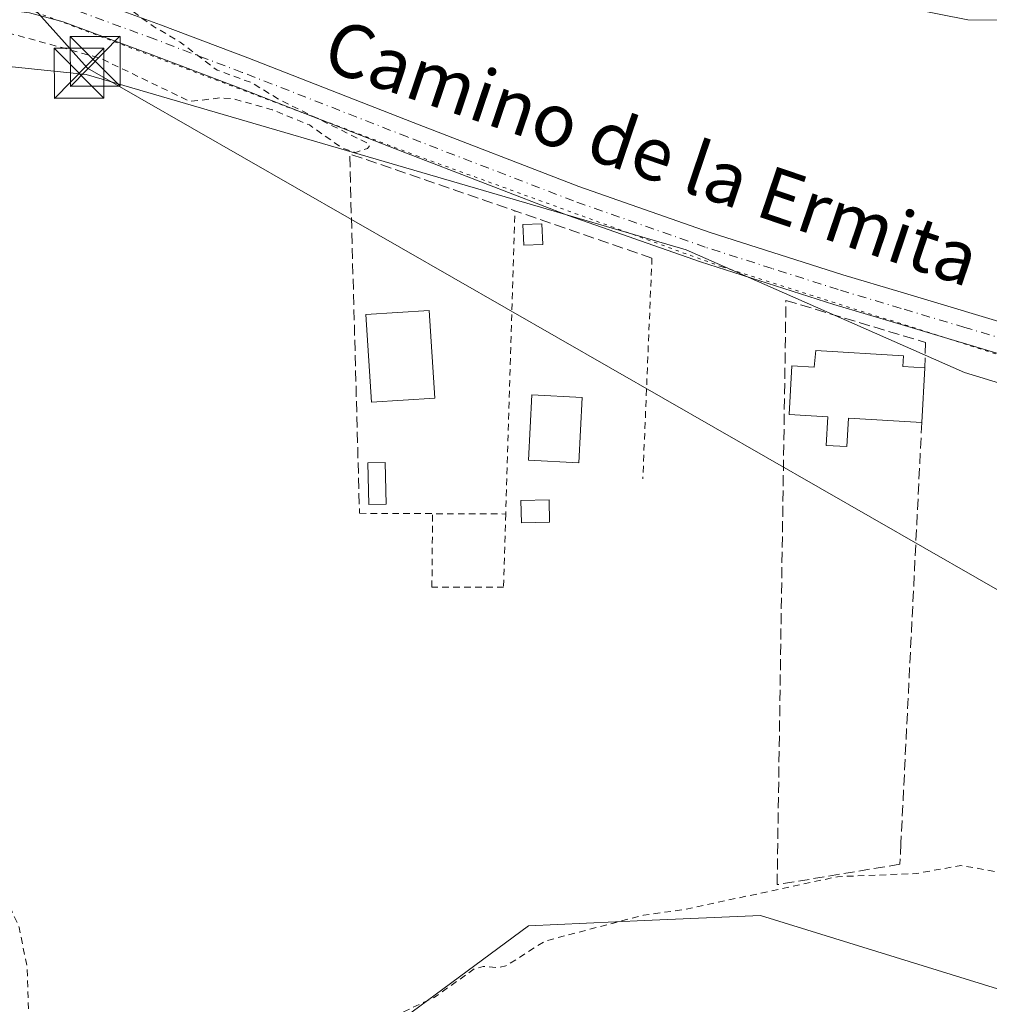
# Model space of a CAD drawing. Units: metres. Extents: x 573680 to 577142, y 4696435 to 4698786.
# Drawn here: x 575066 to 575212, y 4696711 to 4696859 of the extents above; entities that cross this region are included whole.
import ezdxf
from ezdxf.enums import TextEntityAlignment as Align

# ---------------------------------------------------------------- set-up
doc = ezdxf.new("R2010")
doc.units = ezdxf.units.M
doc.header["$MEASUREMENT"] = 0
for name, pattern in [('DGN Style 2', [1.6480167562047852, 0.988810053722871, -0.6592067024819142]), ('DGN Style 3', [2.307223458686699, 1.648016756204785, -0.6592067024819142]), ('DGN Style 4', [2.6384748266838614, 1.318413404963828, -0.6592067024819142, 0.001648016756204785, -0.6592067024819142]), ('DGN Style 5', [1.1536117293433497, 0.4944050268614355, -0.6592067024819142])]:
    doc.linetypes.add(name, pattern=pattern)
for name, color, linetype, lineweight in [('Alambrada', 7, 'DGN Style 2', 0), ('Arbolado forestal CxS', 92, 'Continuous', 0), ('Comarca CxS', 21, 'Continuous', 0), ('Comunidad Autónoma CxS', 142, 'Continuous', 0), ('Cultivos herbáceos CxS', 92, 'Continuous', 0), ('Curva de nivel auxiliar', 30, 'DGN Style 2', 0), ('Curva de nivel normal', 30, 'Continuous', 0), ('Edificación Cxs', 1, 'Continuous', 13), ('Edificación ligera', 1, 'Continuous', 0), ('Edificación ligera Cxs', 1, 'Continuous', 0), ('Huerta CxS', 92, 'Continuous', 0), ('Instalación deportiva CxS', 7, 'Continuous', 0), ('Municipio CxS', 4, 'Continuous', 0), ('Muro lineal', 1, 'DGN Style 3', 13), ('Pista pavimentada Cxs', 135, 'Continuous', 0), ('Pista pavimentada eje', 135, 'DGN Style 4', 0), ('Provincia CxS', 1, 'Continuous', 0), ('Tendido', 6, 'Continuous', 0), ('Texto cartográfico', 7, 'Continuous', 0), ('Torre de tendido puntual', 7, 'Continuous', 0), ('Vía pecuaria eje', 92, 'DGN Style 5', 0)]:
    doc.layers.add(name, color=color, linetype=linetype, lineweight=lineweight)
doc.styles.add('Style-Arial', font='txt')

# ---------------------------------------------------------------- blocks, each defined once
blk = doc.blocks.new('*U13')
at = {"layer": 'Arbolado forestal CxS', "color": 92, "linetype": 'Continuous', "lineweight": 0}
blk.add_polyline3d([(575361.5213000001, 4696776.8847, 316.9177999999956), (575246.5442000004, 4696794.0975, 317.2241000000067), (575208.5272000004, 4696805.6801, 317.1291000000056), (575166.6451000003, 4696824.154300001, 317.3280999999988), (575140.5992999999, 4696831.759299999, 317.2945999999938), (575076.2761000004, 4696850.540899999, 317.4501000000019), (575009.8482999997, 4696857.3981, 317.8429000000033), (574922.2319, 4696867.6852, 317.7581000000064), (574921.1224999996, 4696867.813300001, 317.7232999999979), (574833.3448999999, 4696877.972200001, 317.6975999999996)], dxfattribs=at)
blk = doc.blocks.new('5TTEND')
at = {"layer": 'Instalación deportiva CxS', "color": 7, "linetype": 'Continuous', "lineweight": 0}
for p, q in [((-0.375, 0.3754), (0.375, -0.3746)), ((0.3720000000000001, 0.3784000000000001), (-0.3720000000000001, -0.3776))]:
    blk.add_line(p, q, dxfattribs=at)
at = {"layer": 'Instalación deportiva CxS', "color": 7, "linetype": 'Continuous', "lineweight": 0, "flags": 128}
blk.add_lwpolyline([(-0.375, -0.3746), (0.375, -0.3746), (0.375, 0.3754), (-0.375, 0.3754), (-0.3720000000000001, -0.3776)], dxfattribs=at)

msp = doc.modelspace()

# ---------------------------------------------------------------- linework, layer by layer
at = {"layer": 'Alambrada', "color": 7, "linetype": 'DGN Style 2', "lineweight": 0, "extrusion": (0.02100197646994734, -0.001629894284883857, 0.9997781055959246), "elevation": 4741.38584237458, "flags": 128}
msp.add_lwpolyline([(4727203.326428715, -209930.767463289), (4727204.92421191, -209952.7279291503), (4727250.519378929, -209950.5727083329)], dxfattribs=at)
at = {"layer": 'Alambrada', "color": 7, "linetype": 'DGN Style 2', "lineweight": 0, "extrusion": (-0.000275237182111802, -0.006647741104554896, 0.9999778656463855), "elevation": -31063.86963902266, "flags": 128}
msp.add_lwpolyline([(575161.5410596213, 4696720.180897105), (575160.1650987617, 4696686.948362784)], dxfattribs=at)
at = {"layer": 'Alambrada', "color": 7, "linetype": 'DGN Style 2', "lineweight": 0}
msp.add_polyline3d([(575139.4620000003, 4696784.381100001, 317.652900000001), (575139.1445000004, 4696773.374399999, 317.75), (575128.3494999995, 4696773.374399999, 317.273199999996), (575128.4556, 4696784.434, 317.2813000000024)], dxfattribs=at)
at = {"layer": 'Arbolado forestal CxS', "color": 92, "linetype": 'Continuous', "lineweight": 0}
msp.add_polyline3d([(575448.4064999997, 4696737.1415, 316.9663), (575442.2631000001, 4696739.2301, 316.9703000000009), (575388.2710999995, 4696775.5253, 316.8935000000056), (575361.5213000001, 4696776.8847, 316.9177999999956), (575246.5442000004, 4696794.0975, 317.2241000000067), (575208.5272000004, 4696805.6801, 317.1291000000056), (575166.6451000003, 4696824.154300001, 317.3280999999988), (575140.5992999999, 4696831.759299999, 317.2945999999938), (575076.2761000004, 4696850.540899999, 317.4501000000019), (575009.8482999997, 4696857.3981, 317.8429000000033), (574922.2319, 4696867.6852, 317.7581000000064), (574921.1224999996, 4696867.813300001, 317.7232999999979), (574833.3448999999, 4696877.972200001, 317.6975999999996)], dxfattribs=at)
at = {"layer": 'Comarca CxS', "color": 21, "linetype": 'Continuous', "lineweight": 0}
msp.add_3dface([(577132.2500005754, 4696472.359983013), (573704.06000055, 4696435.329983012), (573679.6800005509, 4698748.45998299), (577106.7200005776, 4698785.529982988)], dxfattribs=at)
at = {"layer": 'Comunidad Autónoma CxS', "color": 142, "linetype": 'Continuous', "lineweight": 0}
msp.add_3dface([(577132.2500005754, 4696472.359983013), (573704.06000055, 4696435.329983012), (573679.6800005509, 4698748.45998299), (577106.7200005776, 4698785.529982988)], dxfattribs=at)
at = {"layer": 'Cultivos herbáceos CxS', "color": 92, "linetype": 'Continuous', "lineweight": 0}
for points in [[(575237.9687000001, 4696705.338099999, 317.5231000000058), (575177.8200000003, 4696723.984400001, 317.3007999999973), (575160.3574999999, 4696723.1906, 317.3583999999973), (575142.8949999996, 4696722.3969, 317.1689999999944), (575119.6114999996, 4696705.198799999, 317.4064999999973), (575101.0908000004, 4696699.907099999, 317.2918000000063), (575100.0681999996, 4696683.155400001, 317.4493999999977)], [(575119.6114999996, 4696705.198799999, 317.4064999999973), (575142.8949999996, 4696722.3969, 317.1689999999944), (575160.3574999999, 4696723.1906, 317.3583999999973), (575177.8200000003, 4696723.984400001, 317.3007999999973), (575237.9687000001, 4696705.338099999, 317.5231000000058)]]:
    msp.add_polyline3d(points, dxfattribs=at)
at = {"layer": 'Curva de nivel auxiliar', "color": 30, "linetype": 'DGN Style 2', "lineweight": 0, "elevation": 317.5, "flags": 128}
for points in [[(574946.2171999998, 4696746.869999999), (574942.4100000003, 4696748.360099999), (574941.1500000004, 4696749.300100001), (574940.8799999999, 4696749.9001), (574941.2999999998, 4696750.420100001), (574942.75, 4696751.090100001), (574946.5199999996, 4696752.140100001), (574949.6200000001, 4696752.5601), (574950.5099999999, 4696753.3301), (574950.9299999997, 4696755.870100001), (574950.0999999996, 4696759.6601), (574950.0800000001, 4696761.050100001), (574951.9600000001, 4696765.2401), (574954.1699999999, 4696780.220100001), (574956.0300000003, 4696786.130100001), (574958.1500000004, 4696789.7401), (574961.2199999997, 4696793.3201), (574962.1799999997, 4696793.940099999), (574963.4900000002, 4696794.0701), (574964.0700000003, 4696793.700099999), (574964.3600000005, 4696792.7601), (574962.9400000004, 4696789.800100001), (574962.3499999996, 4696786.540100001), (574960.5999999996, 4696780.6601), (574961.1900000004, 4696772.210100001), (574961.0199999996, 4696768.290100001), (574960.4299999997, 4696764.520099999), (574957.9900000002, 4696756.630100001), (574956.2999999998, 4696752.950099999), (574956.5, 4696751.720100001), (574957.7199999997, 4696749.630100001), (574958.0199999996, 4696747.920100001), (574957.5199999996, 4696742.670100001), (574956.0300000003, 4696734.020099999), (574956.4600000001, 4696731.840100001), (574956.9699999997, 4696731.4901), (574957.8099999996, 4696731.550100001), (574958.8700000001, 4696732.4301), (574959.3700000001, 4696733.3201), (574959.9000000004, 4696742.4301), (574964.8399999999, 4696755.3101), (574964.5499999998, 4696757.620100001), (574965.4699999997, 4696760.3301), (574965.6500000004, 4696762.8101), (574966.2999999998, 4696763.9101), (574968.0899999999, 4696765.140100001), (574968.9900000002, 4696766.620100001), (574968.9000000004, 4696767.460100001), (574966.2599999999, 4696770.100099999), (574965.79, 4696771.4901), (574965.9400000004, 4696774.120100001), (574965.6200000001, 4696778.2601), (574966.4900000002, 4696789.550100001), (574966.5499999998, 4696794.550100001), (574966.2699999996, 4696796.2301), (574965.4000000004, 4696797.460100001), (574962.5599999996, 4696799.550100001), (574961.4199999999, 4696800.8301), (574959.7800000003, 4696805.7601), (574959.4900000002, 4696809.4001), (574955.8200000003, 4696810.100099999), (574950.7400000002, 4696812.4901), (574948.9600000001, 4696813.950099999), (574949.5499999998, 4696814.770099999), (574952.4699999997, 4696816.140100001), (574952.7999999998, 4696816.770099999), (574952.5700000003, 4696821.7301), (574952.9600000001, 4696827.110099999), (574952.04, 4696828.940099999), (574952.1900000004, 4696830.0101), (574953.5700000003, 4696830.870100001), (574956.9000000004, 4696831.950099999), (574961.6399999997, 4696832.5701), (574963, 4696833.360099999), (574963.9100000003, 4696834.5801), (574964.1799999997, 4696837.940099999), (574965.9100000003, 4696842.600099999), (574966.1900000004, 4696847.9801), (574966.6500000004, 4696850.520099999), (574969.1900000004, 4696856.7401), (574970.5199999996, 4696859.100099999), (574972.2100000001, 4696861.170100001), (574973.7100000001, 4696862.380100001), (574975.3899999997, 4696862.9901), (574977.8700000001, 4696863.200099999), (574987.4199999999, 4696861.720100001), (574992.7699999996, 4696859.130100001), (574995.3600000005, 4696858.450099999), (575000.6799999997, 4696858.1501), (575009.6200000001, 4696859.110099999), (575012.9699999997, 4696859.130100001), (575016.0700000003, 4696858.530099999), (575019.7400000002, 4696856.630100001), (575020.8099999996, 4696856.370100001), (575038.6699999999, 4696858.7501), (575043.9600000001, 4696858.2401), (575050.7800000003, 4696856.350099999), (575058.79, 4696857.800100001), (575060.7999999998, 4696857.8301), (575078.4199999999, 4696852.970100001), (575091.9100000003, 4696846.470100001), (575096.3799999999, 4696846.9901), (575098.2999999998, 4696846.9101), (575104.2999999998, 4696845.220100001), (575109.9100000003, 4696842.9301), (575114.8300000001, 4696839.450099999), (575116.8399999999, 4696838.8101), (575118.6600000003, 4696839.4101), (575118.9800000004, 4696839.840100001), (575118.5999999996, 4696840.210100001), (575105.5700000003, 4696846.6501), (575101.2199999997, 4696849.280099999), (575096.0300000003, 4696851.1801), (575090.4500000002, 4696855.390100001), (575086.3899999997, 4696857.790100001), (575079.5800000001, 4696862.7601), (575075.3899999997, 4696864.840100001), (575074.2300000004, 4696865.770099999), (575072.2215999998, 4696868.9155), (575068.9143000003, 4696870.238399999), (575065.0778999999, 4696871.032199999), (575054.5999999996, 4696868.700099999), (575052.1799999997, 4696868.9901), (575050.9000000004, 4696869.470100001), (575050.6500000004, 4696869.9901), (575051.2999999998, 4696871.200099999), (575051.0599999996, 4696871.7301), (575043.2999999998, 4696873.200099999), (575041.6399999997, 4696873.210100001), (575037.9100000003, 4696871.960100001), (575034.4299999997, 4696871.960100001), (575030.1100000005, 4696874.050100001), (575025.5599999996, 4696874.630100001), (575021.3799999999, 4696875.950099999), (575014.2300000004, 4696875.9101), (575009.4500000002, 4696875.3301), (575008.1600000003, 4696875.710100001), (575005.1200000001, 4696877.630100001), (575000.9400000004, 4696878.140100001), (574995.1100000005, 4696877.420100001), (574981.6600000003, 4696878.9101), (574974.2699999996, 4696878.710100001), (574966.6699999999, 4696879.610099999), (574964.1699999999, 4696879.130100001), (574958.4900000002, 4696876.9101), (574955.8700000001, 4696876.800100001), (574953.25, 4696877.7501), (574953.0499999998, 4696878.300100001), (574953.3799999999, 4696880.450099999), (574952.1100000005, 4696881.630100001), (574949.6399999997, 4696881.590100001), (574946.2400000002, 4696880.140100001), (574945.6699999999, 4696882.3201), (574944.0899999999, 4696883.630100001), (574935.2400000002, 4696885.940099999), (574933.3899999997, 4696885.790100001), (574932.3399999999, 4696885.350099999), (574931.3899999997, 4696884.2501), (574931.0199999996, 4696882.9101), (574931.25, 4696882.020099999), (574931.9500000002, 4696881.290100001), (574935.9400000004, 4696880.100099999), (574936.2400000002, 4696878.920100001), (574934.9400000004, 4696878.2401), (574927.7000000002, 4696879.9801), (574925.5599999996, 4696881.290100001), (574922, 4696884.620100001), (574917.1100000005, 4696886.2501), (574914.0300000003, 4696886.590100001), (574909.4400000004, 4696886.1501), (574902.1600000003, 4696883.5001), (574900.0999999996, 4696883.290100001), (574899.2999999998, 4696883.630100001), (574898.8300000001, 4696884.3201), (574899.0999999996, 4696886.9901), (574898.5499999998, 4696887.590100001), (574895.5599999996, 4696888.200099999), (574889.2699999996, 4696888.840100001), (574884.4100000003, 4696889.920100001), (574881.5099999999, 4696889.670100001), (574880.9299999997, 4696889.280099999), (574881, 4696888.7401), (574881.8499999996, 4696887.9001), (574884.4800000004, 4696886.850099999), (574886.5199999996, 4696885.4901), (574887.29, 4696884.380100001), (574886.8300000001, 4696883.610099999), (574883.3499999996, 4696882.950099999), (574878.0300000003, 4696883.460100001), (574873.4600000001, 4696883.280099999), (574869.8700000001, 4696884.290100001), (574866.4699999997, 4696888.4801), (574864.7699999996, 4696889.540100001), (574863.6500000004, 4696889.8201), (574859.8899999997, 4696889.8201), (574853.9000000004, 4696891.6501), (574852.1299999999, 4696891.3301), (574850.6399999997, 4696890.540100001), (574849.9299999997, 4696889.5001), (574850.3099999996, 4696888.550100001), (574851.6600000003, 4696888.1501), (574855.3399999999, 4696888.040100001), (574858.3300000001, 4696887.380100001), (574861.5499999998, 4696887.940099999), (574862.5700000003, 4696887.8301), (574864.3799999999, 4696886.7501), (574865.3899999997, 4696885.220100001), (574865.0899999999, 4696884.200099999), (574863.7199999997, 4696883.5801), (574861.2100000001, 4696883.390100001), (574853.9299999997, 4696883.7601), (574847.1900000004, 4696884.880100001), (574838.8399999999, 4696883.220100001), (574826.6900000004, 4696882.780099999), (574819.2699999996, 4696881.880100001), (574814.4900000002, 4696881.7301), (574810.4600000001, 4696882.0601), (574807.9900000002, 4696882.600099999), (574806.6900000004, 4696883.3101), (574805.4000000004, 4696884.940099999), (574801.7100000001, 4696883.970100001), (574798.2699999996, 4696884.7301), (574796.5599999996, 4696884.720100001), (574794.3600000005, 4696883.9101), (574793.2000000002, 4696882.780099999), (574792.6900000004, 4696881.840100001), (574791.8600000005, 4696878.2601), (574790.29, 4696876.270099999), (574787.4800000004, 4696874.3201), (574786.4670000002, 4696874.0584), (574784.7699999996, 4696873.620100001), (574783.3700000001, 4696874.0701), (574782.3600000005, 4696875.0601), (574781.25, 4696877.0001), (574780.9900000002, 4696879.050100001), (574782.5599999996, 4696883.380100001), (574786.2800000003, 4696888.9801), (574786.4670000002, 4696890.4334), (574786.6299999999, 4696891.700099999), (574786.4670000002, 4696892.226700001), (574786.1100000005, 4696893.380100001), (574785.0700000003, 4696894.880100001), (574782.6799999997, 4696896.960100001), (574780.4900000002, 4696898.120100001), (574776.4699999997, 4696898.340100001), (574770.6900000004, 4696897.050100001), (574768.29, 4696897.030099999), (574765.6600000003, 4696897.620100001), (574760.1299999999, 4696899.9801), (574751.7300000004, 4696899.7301), (574745.9900000002, 4696901.460100001), (574739.9800000004, 4696899.880100001), (574734.0800000001, 4696899.770099999), (574731.5199999996, 4696900.290100001), (574726.4699999997, 4696902.3201), (574719.1699999999, 4696902.7501), (574712.3300000001, 4696904.2301), (574707.6200000001, 4696904.170100001), (574702.7599999999, 4696903.0001), (574700.25, 4696902.920100001), (574699.3032999998, 4696903.153000001), (574697.4088000003, 4696903.022600001), (574697.3849999999, 4696903.021199999), (574697.3613999998, 4696903.020400001), (574688.0799000004, 4696902.8222), (574686.7100000001, 4696902.130100001), (574685.1299999999, 4696901.970100001), (574681.6399999997, 4696902.7601), (574679.8300000001, 4696902.8101), (574677.5800000001, 4696902.220100001), (574673.9900000002, 4696900.4801), (574672.2100000001, 4696900.200099999), (574649.29, 4696904.4301), (574642.6799999997, 4696904.0801), (574632.0499999998, 4696901.9801), (574628.79, 4696901.8301), (574624.5499999998, 4696903.130100001), (574621.4179999996, 4696904.868600001), (574617.4321999997, 4696904.740700001), (574617.3995000003, 4696904.7402), (574611.8180999998, 4696904.7437), (574611.2199999997, 4696904.530099999), (574606.5599999996, 4696904.620100001), (574600.1699999999, 4696903.4301), (574593.7000000002, 4696905.110099999), (574589.8200000003, 4696905.200099999), (574585.0199999996, 4696904.4101), (574578.75, 4696902.5801), (574576.0999999996, 4696902.1801), (574574.1100000005, 4696902.280099999), (574569.3399999999, 4696903.950099999), (574566.8300000001, 4696904.220100001), (574560.8300000001, 4696902.890100001), (574552.0499999998, 4696900.030099999), (574545.5499999998, 4696900.530099999), (574538.5800000001, 4696899.1601), (574533.5, 4696899.170100001), (574527.3899999997, 4696898.380100001), (574520.8499999996, 4696899.200099999), (574516.25, 4696901.120100001), (574512.4000000004, 4696901.290100001), (574508.5700000003, 4696900.450099999), (574503.0800000001, 4696897.380100001), (574497.9199999999, 4696895.780099999), (574492.0099999999, 4696896.550100001), (574478.0899999999, 4696895.640100001), (574472.8799999999, 4696893.5601), (574470.6799999997, 4696893.120100001), (574463.8399999999, 4696893.610099999), (574457.8300000001, 4696894.460100001), (574451.4699999997, 4696892.190099999), (574448.3399999999, 4696889.690099999), (574446.2599999999, 4696888.9101), (574444.0999999996, 4696889.5801), (574441.3300000001, 4696891.870100001), (574438.0199999996, 4696894.0001), (574436.2599999999, 4696894.550100001), (574435.1299999999, 4696894.4801), (574431.4199999999, 4696892.420100001), (574426.5700000003, 4696888.1601), (574421.4800000004, 4696885.120100001), (574420.25, 4696884.050100001), (574419.0499999998, 4696882.4301), (574417.8300000001, 4696881.8201), (574410.7100000001, 4696880.3301), (574405.9500000002, 4696880.420100001), (574397.8099999996, 4696879.4101), (574392.6500000004, 4696879.7401), (574382.0499999998, 4696877.780099999), (574377.9600000001, 4696877.710100001), (574375.4699999997, 4696878.0101), (574373.9600000001, 4696879.0601), (574371.3200000003, 4696879.6501), (574370.0199999996, 4696879.450099999), (574367.8700000001, 4696878.550100001), (574363.5899999999, 4696877.860099999), (574361.3700000001, 4696877.9301), (574358.4100000003, 4696878.770099999), (574357.25, 4696878.720100001), (574349.8399999999, 4696876.700099999), (574345.5499999998, 4696874.9901), (574342.5300000003, 4696874.170100001), (574327.5499999998, 4696872.9901), (574317.5899999999, 4696870.9101), (574309.3600000005, 4696870.460100001), (574303.8099999996, 4696868.840100001), (574298.0800000001, 4696868.1801), (574288.0800000001, 4696864.270099999), (574273.4100000003, 4696861.470100001), (574267.29, 4696859.520099999), (574260.1500000004, 4696858.630100001), (574256.6399999997, 4696858.610099999), (574249.5599999996, 4696857.220100001), (574244.4699999997, 4696857.290100001), (574242.6200000001, 4696856.9101), (574232.3899999997, 4696852.130100001), (574202.1299999999, 4696843.020099999), (574192.7400000002, 4696839.3201), (574181.5300000003, 4696835.870100001), (574175.3099999996, 4696833.100099999), (574169.2599999999, 4696829.950099999), (574152.8899999997, 4696824.460100001), (574141.2599999999, 4696818.550100001), (574134.7199999997, 4696816.5101), (574128.1200000001, 4696812.540100001), (574115.2100000001, 4696806.470100001), (574110.5899999999, 4696805.4301), (574104.0300000003, 4696805.5701), (574102.2400000002, 4696805.0801), (574100, 4696803.790100001), (574096.0700000003, 4696800.5101), (574091.6699999999, 4696799.140100001), (574087.8099999996, 4696796.7401), (574070.54, 4696788.220100001), (574067.2599999999, 4696787.140100001), (574064.1699999999, 4696787.5101), (574062.5899999999, 4696787.040100001), (574060.5599999996, 4696784.960100001), (574058.2400000002, 4696780.550100001), (574056.7000000002, 4696778.620100001), (574053.1600000003, 4696775.880100001), (574047.8099999996, 4696772.960100001), (574044.1299999999, 4696771.380100001), (574037.8799999999, 4696769.3201), (574034.2300000004, 4696768.380100001), (574029.3799999999, 4696767.640100001), (574025.0199999996, 4696766.130100001), (574008.5999999996, 4696757.770099999), (573996.3700000001, 4696752.4101), (573986.4100000003, 4696747.3301), (573975.3700000001, 4696743.710100001), (573959.8200000003, 4696737.530099999), (573948.0099999999, 4696734.1601), (573938.7999999998, 4696730.780099999), (573935.7000000002, 4696731.0601), (573934.0999999996, 4696731.870100001), (573932.8499999996, 4696733.0101), (573932.2199999997, 4696734.4001), (573932.1399999997, 4696738.030099999), (573931.6699999999, 4696739.1601), (573929.9100000003, 4696739.4001), (573927.6399999997, 4696738.7401), (573923.3600000005, 4696735.850099999), (573922.2699999996, 4696734.5001), (573921.4199999999, 4696732.4101), (573920.4299999997, 4696731.630100001), (573907.4000000004, 4696727.970100001), (573898.8899999997, 4696724.8301), (573894.2599999999, 4696722.470100001), (573886.8399999999, 4696716.860099999), (573880.3499999996, 4696710.540100001), (573874.9900000002, 4696707.860099999), (573872.5499999998, 4696704.6801), (573871.6299999999, 4696703.920100001), (573869.3799999999, 4696703.200099999), (573859.4800000004, 4696701.520099999), (573856.6600000003, 4696700.190099999), (573851.2300000004, 4696696.440099999), (573847.2300000004, 4696695.460100001), (573848.8300000001, 4696692.100099999), (573850.7000000002, 4696684.9001), (573855.1799999997, 4696672.590100001), (573855.3600000005, 4696670.6601), (573855.0800000001, 4696668.2401), (573854.4100000003, 4696666.710100001), (573853.6600000003, 4696666.050100001), (573852.5099999999, 4696665.940099999), (573851.6200000001, 4696666.3301), (573848.9900000002, 4696669.220100001), (573845.6900000004, 4696675.5001), (573843.54, 4696681.700099999), (573838.8499999996, 4696685.770099999), (573837.8200000003, 4696687.340100001), (573836.1699999999, 4696691.2301), (573835.0199999996, 4696691.9101), (573833.5199999996, 4696691.720100001), (573830.1600000003, 4696689.780099999), (573819.6200000001, 4696682.280099999), (573811.9299999997, 4696675.2301), (573810.4800000004, 4696673.5001), (573807.0199999996, 4696667.950099999), (573806.1799999997, 4696665.390100001), (573806.2199999997, 4696661.850099999), (573807.9400000004, 4696656.9101), (573808.25, 4696655.090100001), (573807.7199999997, 4696652.300100001), (573806.3200000003, 4696650.2401), (573803.2400000002, 4696647.870100001), (573798.2699999996, 4696645.5601), (573794.9400000004, 4696643.440099999), (573788.2999999998, 4696641.3201), (573786.8499999996, 4696640.120100001), (573782.6600000003, 4696635.1501), (573782.04, 4696635.440099999), (573781.2000000002, 4696638.3101), (573780.25, 4696639.380100001), (573778.4199999999, 4696639.780099999), (573776.4000000004, 4696638.9901), (573774.4600000001, 4696637.3301), (573772.3099999996, 4696634.870100001), (573769.8099999996, 4696629.700099999), (573767.9000000004, 4696626.540100001), (573767.4699999997, 4696624.870100001), (573767.5199999996, 4696623.090100001), (573768.3799999999, 4696619.1501), (573768.8899999997, 4696614.6501), (573770.25, 4696610.4901), (573770.3099999996, 4696608.100099999), (573769.0199999996, 4696604.790100001), (573763.4199999999, 4696595.890100001), (573762.1500000004, 4696592.1801), (573761.6200000001, 4696589.030099999), (573762.2199999997, 4696586.130100001), (573765.1100000005, 4696581.0701), (573765.4299999997, 4696579.8101), (573765.3300000001, 4696577.950099999), (573765.0524000004, 4696577.238299999)], [(575089.8109999998, 4696681.612700001), (575089.4600000001, 4696681.4301), (575088.3399999999, 4696681.790100001), (575088.3899999997, 4696683.0601), (575089.0700000003, 4696684.670100001), (575090.1399999997, 4696686.1601), (575091.5, 4696687.2401), (575093.8799999999, 4696688.0101), (575101.29, 4696688.5001), (575103.8499999996, 4696688.9801), (575105.9100000003, 4696690.040100001), (575110.9600000001, 4696693.640100001), (575116.2999999998, 4696696.0701), (575120.75, 4696696.3201), (575125.6200000001, 4696695.620100001), (575129.7999999998, 4696695.460100001), (575138.0599999996, 4696693.9001), (575143.4100000003, 4696692.0701), (575147.29, 4696690.2401), (575150.8700000001, 4696689.450099999), (575150.6200000001, 4696688.0801), (575154.2999999998, 4696687.280099999), (575155.6500000004, 4696686.140100001), (575155.8600000005, 4696685.030099999), (575155.2300000004, 4696682.970100001), (575157.1900000004, 4696682.380100001), (575160.4100000003, 4696678.3201), (575162.4199999999, 4696676.970100001), (575166.2999999998, 4696675.200099999), (575169.4500000002, 4696672.3201), (575170.5, 4696672.6801), (575173.2800000003, 4696675.790100001), (575176.0599999996, 4696680.4901), (575178.0800000001, 4696681.390100001), (575180.2300000004, 4696681.3101), (575190.4699999997, 4696677.5101), (575192.5499999998, 4696675.4301), (575194.9600000001, 4696671.7601), (575196.8399999999, 4696670.520099999), (575198.2599999999, 4696670.600099999), (575201.3499999996, 4696672.2401), (575204.0899999999, 4696672.170100001), (575205.7800000003, 4696671.1801), (575206.9400000004, 4696668.600099999), (575207.7999999998, 4696668.020099999), (575211.9400000004, 4696668.0801), (575213.25, 4696667.590100001), (575214.9900000002, 4696666.2401), (575218.0800000001, 4696665.850099999), (575226.8600000005, 4696663.770099999), (575229.6799999997, 4696662.120100001), (575231.9600000001, 4696659.4301), (575234.0899999999, 4696657.710100001), (575235.0800000001, 4696657.610099999), (575239.9900000002, 4696658.280099999), (575242.6699999999, 4696657.880100001), (575244.5800000001, 4696657.130100001), (575248.7599999999, 4696654.6801), (575253.2400000002, 4696650.220100001), (575258.4100000003, 4696646.9101), (575261.8300000001, 4696643.040100001), (575262.5199999996, 4696642.670100001), (575263.2699999996, 4696642.840100001), (575265.0800000001, 4696644.620100001), (575265.6600000003, 4696646.540100001), (575264.3899999997, 4696649.9901), (575262.4199999999, 4696652.270099999), (575251.29, 4696661.3201), (575244.3200000003, 4696665.210100001), (575230.9199999999, 4696671.1801), (575228.9600000001, 4696672.6501), (575228.1100000005, 4696673.9801), (575227.9199999999, 4696675.370100001), (575228.25, 4696677.140100001), (575230.9699999997, 4696684.340100001), (575235.6699999999, 4696699.390100001), (575238.6699999999, 4696712.2501), (575239.04, 4696718.210100001), (575238.9299999997, 4696722.890100001), (575238.2599999999, 4696729.5101), (575237.8200000003, 4696731.2401), (575237.2699999996, 4696732.100099999), (575236.4000000004, 4696732.5701), (575234.7999999998, 4696732.5601), (575229.7400000002, 4696730.600099999), (575224.1100000005, 4696729.6801), (575214.0599999996, 4696730.420100001), (575207.9800000004, 4696731.4901), (575201.2400000002, 4696730.270099999), (575189.4299999997, 4696729.800100001), (575166.3899999997, 4696724.870100001), (575160.1900000004, 4696724.0101), (575145.3899999997, 4696720.120100001), (575139.5, 4696716.380100001), (575138.3799999999, 4696716.120100001), (575136.0899999999, 4696716.280099999), (575134.75, 4696715.940099999), (575128.7100000001, 4696711.630100001), (575122.7100000001, 4696708.8201), (575116.3300000001, 4696705.0001), (575104.4100000003, 4696699.590100001), (575100.5999999996, 4696698.040100001), (575090.4299999997, 4696694.920100001), (575087.2699999996, 4696694.3301), (575083, 4696694.340100001), (575081.8600000005, 4696694.090100001), (575075.8899999997, 4696690.120100001), (575071.7999999998, 4696688.3101), (575062.0800000001, 4696685.5701), (575056.9500000002, 4696684.470100001), (575053.54, 4696684.7401), (575050.7999999998, 4696686.790100001), (575049.3099999996, 4696691.2501), (575048.7599999999, 4696699.1801), (575049.6699999999, 4696703.040100001), (575051.8300000001, 4696703.4101), (575054.5899999999, 4696702.110099999), (575057.0899999999, 4696702.690099999), (575059.4600000001, 4696705.1501), (575061.7000000002, 4696706.270099999), (575063.4299999997, 4696704.4901), (575064.8399999999, 4696700.860099999), (575066.4900000002, 4696699.1801), (575067.7800000003, 4696704.470100001), (575067.4199999999, 4696716.120100001), (575066.2199999997, 4696722.140100001), (575064.6600000003, 4696725.6501), (575062.6600000003, 4696727.8301), (575059.9900000002, 4696728.850099999), (575058.1100000005, 4696728.450099999), (575056.29, 4696726.710100001), (575053.9900000002, 4696721.5801), (575051.8300000001, 4696716.670100001), (575049.1900000004, 4696714.4101), (575047.0599999996, 4696715.9101), (575046.7999999998, 4696719.9801), (575047.4100000003, 4696725.4001), (575046.9600000001, 4696730.970100001), (575044.8600000005, 4696735.420100001), (575041.8899999997, 4696738.4101), (575038.8600000005, 4696741.020099999), (575035.9600000001, 4696744.5101), (575033.7599999999, 4696746.800100001), (575033.2000000002, 4696745.020099999), (575034.3542, 4696741.0701)]]:
    msp.add_lwpolyline(points, dxfattribs=at)
at = {"layer": 'Curva de nivel normal', "color": 30, "linetype": 'Continuous', "lineweight": 0, "elevation": 315, "flags": 128}
msp.add_lwpolyline([(575318.25, 4696819.6601), (575316.04, 4696822.6801), (575312.7199999997, 4696825.040100001), (575309.7999999998, 4696828.620100001), (575305.1699999999, 4696836.4801), (575301.0999999996, 4696841.6801), (575297.3099999996, 4696845.220100001), (575294.9600000001, 4696847.540100001), (575292.2999999998, 4696848.550100001), (575290.6900000004, 4696849.600099999), (575282.0366000002, 4696852.775900001), (575272.5115999999, 4696855.157099999), (575264.1771999998, 4696856.7446), (575252.6677999999, 4696857.9353), (575238.7772000004, 4696858.729), (575218.375, 4696858.675100001), (575209.0115, 4696858.729), (575187.1832999997, 4696863.094599999), (575166.9425999997, 4696868.650900001), (575161.2788000006, 4696871.1987)], dxfattribs=at)
at = {"layer": 'Edificación Cxs', "color": 1, "linetype": 'Continuous', "lineweight": 13, "elevation": 319.5207999999985, "flags": 128}
msp.add_lwpolyline([(575199.2600999996, 4696806.5801), (575202.5800999999, 4696806.390100001), (575202.1001000004, 4696798.170100001), (575191.0900999998, 4696798.8201), (575190.8300999999, 4696794.520099999), (575187.7100999998, 4696794.700099999), (575187.9700999996, 4696799.030099999), (575182.1101000002, 4696799.380100001), (575182.5401, 4696806.6801), (575185.9101, 4696806.4801), (575186.1300999997, 4696808.9801), (575199.3501000004, 4696808.200099999)], close=True, dxfattribs=at)
at = {"layer": 'Edificación Cxs', "color": 1, "linetype": 'Continuous', "lineweight": 13, "extrusion": (0.1328567029654626, -0.00760324501804246, 0.9911060927783375), "elevation": 41023.8206796263, "flags": 128}
msp.add_lwpolyline([(4721998.307483344, -303142.493597031), (4721998.307483344, -303145.8488708277)], dxfattribs=at)
at = {"layer": 'Edificación Cxs', "color": 1, "linetype": 'Continuous', "lineweight": 13, "extrusion": (0.002126055919684594, 0.03640870766414674, 0.9993347216485841), "elevation": 172545.4533367783, "flags": 128}
msp.add_lwpolyline([(-300424.7438599391, -4719197.11553097), (-300424.7438599391, -4719188.876046746)], dxfattribs=at)
at = {"layer": 'Edificación Cxs', "color": 1, "linetype": 'Continuous', "lineweight": 13}
for points in [[(575128.8035000004, 4696801.8027, 318.7351000000053), (575119.2322000006, 4696801.190099999, 319.3068000000058), (575118.3855, 4696814.419299999, 318.9826999999932), (575127.9568999996, 4696815.0319, 318.2635000000009), (575128.8035000004, 4696801.8027, 318.7351000000053)], [(575202.1001000004, 4696798.170100001, 318.4018000000069), (575191.0900999998, 4696798.8201, 319.2804999999935), (575190.8300999999, 4696794.520099999, 319.5207999999984), (575187.7100999998, 4696794.700099999, 319.2804000000033), (575187.9700999996, 4696799.030099999, 319.2163), (575182.1101000002, 4696799.380100001, 318.3322000000044), (575182.5401, 4696806.6801, 318.6928000000044), (575185.9101, 4696806.4801, 319.4835000000021), (575186.1300999997, 4696808.9801, 319.4811000000045), (575199.3501000004, 4696808.200099999, 318.2560999999987), (575199.2600999996, 4696806.5801, 318.5478000000003)], [(575150.9901000002, 4696801.9301, 318.474000000002), (575150.4700999996, 4696792.0801, 318.5524000000005), (575142.8800999997, 4696792.4801, 319.5783999999985), (575143.4001000002, 4696802.3301, 319.3078999999998), (575150.9901000002, 4696801.9301, 318.474000000002)]]:
    msp.add_polyline3d(points, dxfattribs=at)
for points in [[(575128.8035000004, 4696801.8027, 319.3068000000058), (575119.2322000006, 4696801.190099999, 319.3068000000058), (575118.3855, 4696814.419299999, 319.3068000000058), (575127.9568999996, 4696815.0319, 319.3068000000058)], [(575150.9901000002, 4696801.9301, 319.5783999999985), (575150.4700999996, 4696792.0801, 319.5783999999985), (575142.8800999997, 4696792.4801, 319.5783999999985), (575143.4001000002, 4696802.3301, 319.5783999999985)]]:
    msp.add_3dface(points, dxfattribs=at)
at = {"layer": 'Edificación ligera', "color": 1, "linetype": 'Continuous', "lineweight": 0}
msp.add_polyline3d([(575121.4818000002, 4696785.8629, 317.8579000000027), (575118.8640999999, 4696785.796599999, 318.1276999999973), (575118.7054000003, 4696792.067199999, 318.3653000000049), (575121.3230999997, 4696792.133500001, 318.0970999999991), (575121.4818000002, 4696785.8629, 317.8579000000027)], dxfattribs=at)
at = {"layer": 'Edificación ligera Cxs', "color": 1, "linetype": 'Continuous', "lineweight": 0}
for points in [[(575145.0500999996, 4696824.960100001, 317.6367999999929), (575142.1700999998, 4696824.850099999, 317.8439000000071), (575142.0401, 4696827.9301, 318.0752999999968), (575144.9200999998, 4696828.040100001, 317.857999999993), (575145.0500999996, 4696824.960100001, 317.6367999999929)], [(575146.0601000004, 4696783.1501, 317.7507999999943), (575141.8300999999, 4696783.0601, 318.0534999999945), (575141.7600999996, 4696786.4301, 317.8369999999995), (575145.9901000002, 4696786.5101, 317.5488000000041), (575146.0601000004, 4696783.1501, 317.7507999999943)]]:
    msp.add_polyline3d(points, dxfattribs=at)
for points in [[(575145.0500999996, 4696824.960100001, 318.0752999999968), (575142.1700999998, 4696824.850099999, 318.0752999999968), (575142.0401, 4696827.9301, 318.0752999999968), (575144.9200999998, 4696828.040100001, 318.0752999999968)], [(575121.4818000002, 4696785.8629, 318.3653000000049), (575118.8640999999, 4696785.796599999, 318.3653000000049), (575118.7054000003, 4696792.067199999, 318.3653000000049), (575121.3230999997, 4696792.133500001, 318.3653000000049)], [(575146.0601000004, 4696783.1501, 318.0534999999945), (575141.8300999999, 4696783.0601, 318.0534999999945), (575141.7600999996, 4696786.4301, 318.0534999999945), (575145.9901000002, 4696786.5101, 318.0534999999945)]]:
    msp.add_3dface(points, dxfattribs=at)
at = {"layer": 'Huerta CxS', "color": 92, "linetype": 'Continuous', "lineweight": 0}
for points in [[(574833.3448999999, 4696877.972200001, 317.6975999999996), (574921.1224999996, 4696867.813300001, 317.7232999999979), (574922.2319, 4696867.6852, 317.7581000000064), (575009.8482999997, 4696857.3981, 317.8429000000033), (575076.2761000004, 4696850.540899999, 317.4501000000019), (575140.5992999999, 4696831.759299999, 317.2945999999938), (575166.6451000003, 4696824.154300001, 317.3280999999988), (575208.5272000004, 4696805.6801, 317.1291000000056), (575246.5442000004, 4696794.0975, 317.2241000000067), (575361.5213000001, 4696776.8847, 316.9177999999956)], [(575448.4064999997, 4696737.1415, 316.9663), (575442.2631000001, 4696739.2301, 316.9703000000009), (575388.2710999995, 4696775.5253, 316.8935000000056), (575361.5213000001, 4696776.8847, 316.9177999999956), (575246.5442000004, 4696794.0975, 317.2241000000067), (575208.5272000004, 4696805.6801, 317.1291000000056), (575166.6451000003, 4696824.154300001, 317.3280999999988), (575140.5992999999, 4696831.759299999, 317.2945999999938), (575076.2761000004, 4696850.540899999, 317.4501000000019), (575009.8482999997, 4696857.3981, 317.8429000000033), (574922.2319, 4696867.6852, 317.7581000000064), (574921.1224999996, 4696867.813300001, 317.7232999999979), (574833.3448999999, 4696877.972200001, 317.6975999999996)], [(575346.3525, 4696657.162799999, 317.3068000000058), (575298.3335999995, 4696668.283600001, 317.383799999996), (575272.0494999997, 4696690.0187, 317.6154999999999), (575273.0607000003, 4696711.2477, 317.25), (575241.2165999999, 4696725.906300001, 317.277900000001), (575237.9687000001, 4696705.338099999, 317.5231000000058), (575177.8200000003, 4696723.984400001, 317.3007999999973), (575160.3574999999, 4696723.1906, 317.3583999999973), (575142.8949999996, 4696722.3969, 317.1689999999944), (575119.6114999996, 4696705.198799999, 317.4064999999973), (575101.0908000004, 4696699.907099999, 317.2918000000063), (575100.0681999996, 4696683.155400001, 317.4493999999977), (575084.7818, 4696688.516799999, 317.7520999999979), (575073.1536999998, 4696655.365499999, 317.4385000000038), (575053.2188999997, 4696598.532199999, 317.4352999999974), (574960.0149999997, 4696631.070699999, 317.616599999994), (574948.9549000004, 4696645.667400001, 317.7130000000034), (574950.2779999999, 4696678.740300001, 317.5430999999954), (574881.4861000003, 4696682.709200001, 317.7001000000019), (574897.3611000003, 4696791.1886, 318.0239000000001), (574877.5174000004, 4696791.1886, 317.8806000000041), (574858.9966000002, 4696793.8345, 317.7608999999939), (574833.8609999996, 4696797.803200001, 317.786500000002)], [(575237.9687000001, 4696705.338099999, 317.5231000000058), (575177.8200000003, 4696723.984400001, 317.3007999999973), (575160.3574999999, 4696723.1906, 317.3583999999973), (575142.8949999996, 4696722.3969, 317.1689999999944), (575119.6114999996, 4696705.198799999, 317.4064999999973), (575101.0908000004, 4696699.907099999, 317.2918000000063), (575100.0681999996, 4696683.155400001, 317.4493999999977)]]:
    msp.add_polyline3d(points, dxfattribs=at)
at = {"layer": 'Municipio CxS', "color": 4, "linetype": 'Continuous', "lineweight": 0}
msp.add_3dface([(577132.2500005754, 4696472.359983013), (573704.06000055, 4696435.329983012), (573679.6800005509, 4698748.45998299), (577106.7200005776, 4698785.529982988)], dxfattribs=at)
at = {"layer": 'Muro lineal', "color": 1, "linetype": 'DGN Style 3', "lineweight": 13, "extrusion": (0.004823466158580339, 0.00513379434123708, 0.9999751888571432), "elevation": 27204.49277857937, "flags": 128}
msp.add_lwpolyline([(575153.2519175404, 4696745.135978584), (575107.7432760014, 4696760.799484998), (575109.223653999, 4696706.71787231)], dxfattribs=at)
at = {"layer": 'Muro lineal', "color": 1, "linetype": 'DGN Style 3', "lineweight": 13}
msp.add_polyline3d([(575202.1001000004, 4696798.170100001, 318.4018000000069), (575198.9600999998, 4696734.800100001, 317.5694999999978), (575198.8000999996, 4696731.670100001, 317.7492999999959), (575180.3201000001, 4696728.600099999, 317.4989999999962), (575181.6501000002, 4696816.530099999, 317.4790000000066), (575202.6501000002, 4696810.190099999, 317.593399999998), (575202.5800999999, 4696806.390100001, 318.1012999999948)], dxfattribs=at)
at = {"layer": 'Pista pavimentada Cxs', "color": 135, "linetype": 'Continuous', "lineweight": 0}
for points in [[(575062.9200999998, 4696865.100099999, 318.3484999999928), (575068.6601, 4696864.360099999, 318.9958000000042), (575074.2500999998, 4696862.860099999, 318.438599999994), (575087.4700999996, 4696858.0001, 321.9060000000027), (575100.6201, 4696853.0101, 317.3291000000027), (575125.5201000003, 4696843.290100001, 323.0345999999991), (575150.4700999996, 4696833.6801, 319.0350000000035), (575170.2500999998, 4696826.7301, 319.3319000000047), (575190.2200999996, 4696820.360099999, 317.6864999999962), (575198.9700999996, 4696817.7501, 317.3334000000032), (575218.1901000004, 4696812.0101, 317.6045000000013), (575246.2801000001, 4696804.040100001, 317.4777999999933), (575266.6501000002, 4696798.640100001, 318.0149999999995), (575287.1801000005, 4696793.7401, 317.7280000000028), (575303.0500999996, 4696790.850099999, 319.4974999999977), (575319.0500999996, 4696788.940099999, 320.795100000003)], [(575062.9200999998, 4696865.100099999, 318.3484999999928), (575068.6601, 4696864.360099999, 318.9958000000042), (575074.2500999998, 4696862.860099999, 318.438599999994), (575087.4700999996, 4696858.0001, 321.9060000000027), (575100.6201, 4696853.0101, 317.3291000000027), (575125.5201000003, 4696843.290100001, 323.0345999999991), (575150.4700999996, 4696833.6801, 319.0350000000035), (575170.2500999998, 4696826.7301, 319.3319000000047), (575190.2200999996, 4696820.360099999, 317.6864999999962), (575198.9700999996, 4696817.7501, 317.3334000000032), (575218.1901000004, 4696812.0101, 317.6045000000013), (575246.2801000001, 4696804.040100001, 317.4777999999933), (575266.6501000002, 4696798.640100001, 318.0149999999995), (575287.1801000005, 4696793.7401, 317.7280000000028), (575303.0500999996, 4696790.850099999, 319.4974999999977), (575319.0500999996, 4696788.940099999, 320.795100000003)], [(575235.9301000005, 4696802.1601, 317.2134999999981), (575216.8901000004, 4696807.550100001, 318.8853999999992), (575198.9700999996, 4696812.9101, 317.4523000000045), (575188.8501000004, 4696815.9301, 317.9410999999964), (575168.7701000003, 4696822.3301, 317.3656000000047), (575148.8701, 4696829.3201, 317.7523999999976), (575123.8501000004, 4696838.960100001, 319.277700000006), (575098.9501, 4696848.6801, 317.4235999999946), (575085.8501000004, 4696853.6501, 318.4017000000022), (575072.8400999998, 4696858.4301, 317.8338999999978), (575067.7600999996, 4696859.800100001, 317.7534000000014), (575062.5500999996, 4696860.470100001, 317.6977999999945), (575050.2200999996, 4696860.860099999, 319.6218999999983), (575037.5500999996, 4696861.300100001, 317.8968000000023), (575025.5701000001, 4696862.340100001, 317.851999999999), (575024.1157000001, 4696862.465100001, 317.8319999999949)], [(575318.6801000005, 4696784.3101, 318.3858999999939), (575302.3601000002, 4696786.2601, 317.6401000000042), (575286.2200999996, 4696789.200099999, 317.6736999999994), (575265.5201000003, 4696794.140100001, 317.6177000000025), (575249.9600999998, 4696798.270099999, 317.4980000000069), (575245.0500999996, 4696799.5701, 317.5699000000022), (575235.9301000005, 4696802.1601, 317.2134999999981), (575216.8901000004, 4696807.550100001, 318.8853999999992), (575198.9700999996, 4696812.9101, 317.4523000000045), (575188.8501000004, 4696815.9301, 317.9410999999964), (575168.7701000003, 4696822.3301, 317.3656000000047), (575148.8701, 4696829.3201, 317.7523999999976), (575123.8501000004, 4696838.960100001, 319.277700000006), (575098.9501, 4696848.6801, 317.4235999999946), (575085.8501000004, 4696853.6501, 318.4017000000022), (575072.8400999998, 4696858.4301, 317.8338999999978), (575067.7600999996, 4696859.800100001, 317.7534000000014), (575062.5500999996, 4696860.470100001, 317.6977999999945)]]:
    msp.add_polyline3d(points, dxfattribs=at)
at = {"layer": 'Pista pavimentada eje', "color": 135, "linetype": 'DGN Style 4', "lineweight": 0}
msp.add_polyline3d([(575243.3850999996, 4696802.452500001, 317.2617999999929), (575227.0601000004, 4696807.085100001, 317.4940000000061), (575217.5401, 4696809.780099999, 317.7819000000018), (575208.5800999999, 4696812.460100001, 318.2597999999998), (575198.9700999996, 4696815.3301, 317.3965000000026), (575189.5351, 4696818.145099999, 317.5074000000022), (575179.5500999996, 4696821.3301, 318.5301999999938), (575169.5100999996, 4696824.530099999, 318.3215999999957), (575149.6700999998, 4696831.5001, 318.0773999999947), (575124.6851000004, 4696841.1251, 321.4536999999983), (575099.7851, 4696850.845100001, 317.373900000006), (575086.6601, 4696855.825099999, 320.1502999999939), (575073.5450999998, 4696860.645099999, 318.0660000000062), (575071.0050999997, 4696861.3301, 318.0513999999966), (575068.2100999998, 4696862.0801, 317.8573000000033), (575062.7351000002, 4696862.7851, 317.8141999999934), (575050.2950999998, 4696863.1801, 318.3224999999948), (575044.0251000002, 4696863.395099999, 318.3378999999986), (575037.6901000004, 4696863.6151, 318.1024000000034), (575030.4200999998, 4696864.245100001, 318.3491999999969), (575023.1142999995, 4696864.8803, 318.6417999999976)], dxfattribs=at)
at = {"layer": 'Provincia CxS', "color": 1, "linetype": 'Continuous', "lineweight": 0}
msp.add_3dface([(577132.2500005754, 4696472.359983013), (573704.06000055, 4696435.329983012), (573679.6800005509, 4698748.45998299), (577106.7200005776, 4698785.529982988)], dxfattribs=at)
at = {"layer": 'Tendido', "color": 6, "linetype": 'Continuous', "lineweight": 0}
msp.add_polyline3d([(575768.8885000005, 4696457.633500001, 316.6981999999989), (575657.8437000001, 4696520.4948, 318.0527000000002), (575517.8600000005, 4696600.880000001, 318.5215999999928), (575382.0784, 4696677.140699999, 318.3518999999943), (575234.0599999996, 4696761.17, 319.3415999999997), (575076.5, 4696851.477299999, 319.4268000000012), (574905.7966999998, 4697041.9033, 320.4084000000003), (574732.3815000001, 4697131.435699999, 326.5504999999976)], dxfattribs=at)
at = {"layer": 'Vía pecuaria eje', "color": 92, "linetype": 'DGN Style 5', "lineweight": 0}
msp.add_polyline3d([(575879.5659999996, 4696615.548800001, 318.4333999999944), (575827.2823999999, 4696595.130799999, 317.9459999999963), (575813.6853999998, 4696601.927200001, 317.5335000000051), (575796.6561000004, 4696628.2347, 319.2038999999932), (575747.6309000002, 4696654.5429, 324.5905000000057), (575729.3801999995, 4696663.9944, 320.2982999999949), (575662.2931000004, 4696687.208000001, 318.0430000000051), (575609.1392999999, 4696697.5255, 317.5154000000039), (575574.5635000002, 4696707.842700001, 319.739499999996), (575511.6046000002, 4696723.318700001, 321.8984999999957), (575483.4046999998, 4696727.029300001, 317.8554000000004), (575457.0859000003, 4696734.251300001, 319.0868999999948), (575421.4781, 4696755.4012, 320.8193000000028), (575386.3863000004, 4696773.455800001, 318.6839000000036), (575334.5910999998, 4696782.362600001, 317.5011999999988), (575296.4029999999, 4696786.49, 317.3855999999942), (575248.4095999999, 4696797.323200001, 317.8448999999964), (575172.0334999999, 4696821.568700001, 317.3481999999931), (575126.3744999999, 4696838.1823, 318.472299999994), (575067.5442000004, 4696860.3641, 317.7556999999942), (575027.2917999999, 4696863.9757, 318.4860999999946), (574989.3520000001, 4696866.633400001, 317.9149999999936), (574892.8492999999, 4696876.9516, 318.9088000000047), (574844.6026999997, 4696876.969699999, 317.820000000007)], dxfattribs=at)

# ---------------------------------------------------------------- block references
at = {"layer": 'Arbolado forestal CxS', "color": 92, "linetype": 'Continuous', "lineweight": 0}
msp.add_blockref('*U13', (0, 0), dxfattribs=at)
at = {"layer": 'Torre de tendido puntual', "color": 7, "linetype": 'Continuous', "lineweight": 0, "xscale": 10, "yscale": 10, "zscale": 10}
for p in [(575077.6617999999, 4696852.5134, 320.131899999993), (575075.2300000004, 4696850.710000001, 318.7819000000018)]:
    msp.add_blockref('5TTEND', p, dxfattribs=at)

# ---------------------------------------------------------------- texts
at = {"layer": 'Texto cartográfico', "color": 7, "linetype": 'Continuous', "lineweight": 0, "style": 'Style-Arial'}
msp.add_text('Camino de la Ermita', height=8, rotation=341.2950892247749, dxfattribs=at).set_placement((575161.4915609473, 4696838.78059689), align=Align.MIDDLE_CENTER)

doc.saveas('drawing.dxf')
